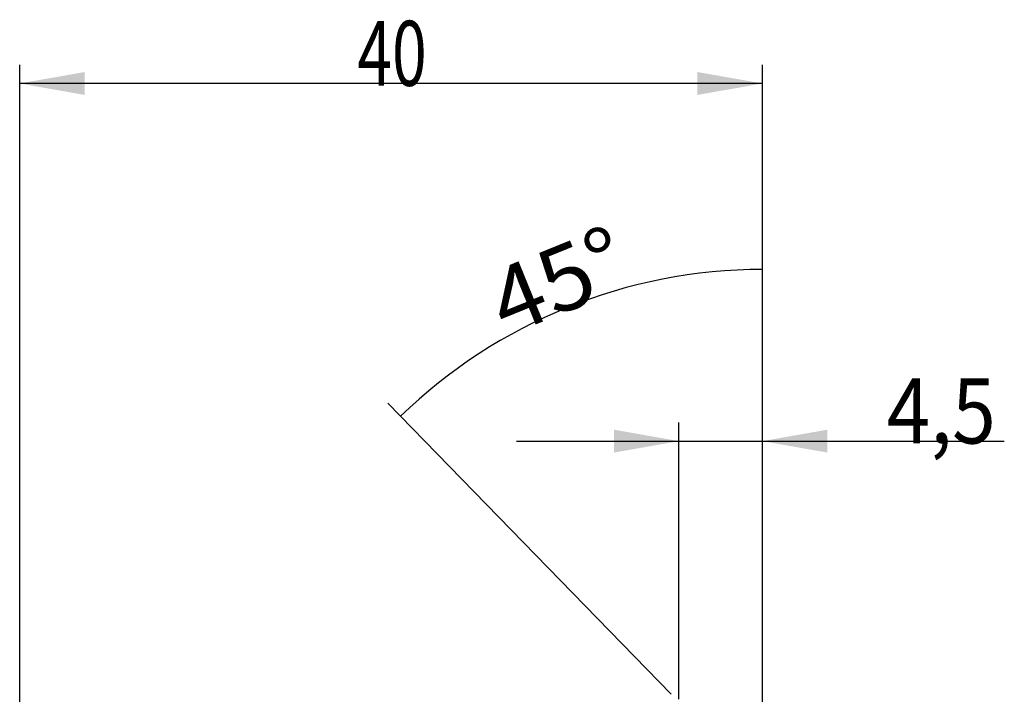
# Model space of a CAD drawing. Units: millimetres. Extents: x 232 to 337, y 229 to 355.
# Drawn here: x 275 to 328, y 319 to 355 of the extents above; entities that cross this region are included whole.
import ezdxf

# ---------------------------------------------------------------- set-up
doc = ezdxf.new("R2010")
doc.units = ezdxf.units.MM
doc.layers.add('2', color=7, linetype='Continuous')
doc.layers.add('CUT', color=1, linetype='Continuous')
doc.styles.add('cesky', font='simplex.shx')

msp = doc.modelspace()

# ---------------------------------------------------------------- linework, layer by layer
at = {"layer": '2'}
for p, q in [((274.58, 311.868), (274.58, 352.912)), ((314.58, 313.868), (314.58, 352.912)), ((314.58, 351.912), (274.58, 351.912)), ((314.58, 315.868), (314.58, 342.896)), ((309.662, 319.007), (294.398, 334.699)), ((310.077, 318.745), (310.077, 333.646)), ((314.58, 315.868), (314.58, 333.646)), ((301.327, 332.646), (327.605, 332.646))]:
    msp.add_line(p, q, dxfattribs=at)
msp.add_arc((314.58, 313.951), 27.945, 90, 134.2074, dxfattribs=at)
for points in [[(274.58, 351.912), (278.08, 352.529), (278.08, 351.295)], [(314.58, 351.912), (311.08, 351.295), (311.08, 352.529)], [(314.58, 341.896), (311.101, 341.17), (311.062, 342.403), (314.58, 341.896)], [(295.095, 333.982), (297.263, 336.799), (298.095, 335.888), (295.095, 333.982)], [(310.077, 332.646), (306.577, 332.029), (306.577, 333.263)], [(314.58, 332.646), (318.08, 333.263), (318.08, 332.029)]]:
    msp.add_solid(points, dxfattribs=at)
at = {"layer": 'CUT'}
msp.add_line((309.662, 319.007), (309.662, 319.007), dxfattribs=at)

# ---------------------------------------------------------------- texts
at = {"layer": '2', "char_height": 3.5, "attachment_point": 7, "line_spacing_factor": 0.843373, "style": 'cesky'}
for s, insert in [('\\W0.7045;40', (292.766, 351.786)), ('\\W0.8874;4,5', (321.266, 332.52))]:
    msp.add_mtext(s, dxfattribs=dict(at, insert=insert))
at = {"layer": '2', "insert": (300.782, 338.285), "char_height": 3.5, "attachment_point": 7, "rotation": 22.1037, "line_spacing_factor": 0.843373, "style": 'cesky'}
msp.add_mtext('\\W1.0515;45%%d', dxfattribs=at)

doc.saveas('drawing.dxf')
